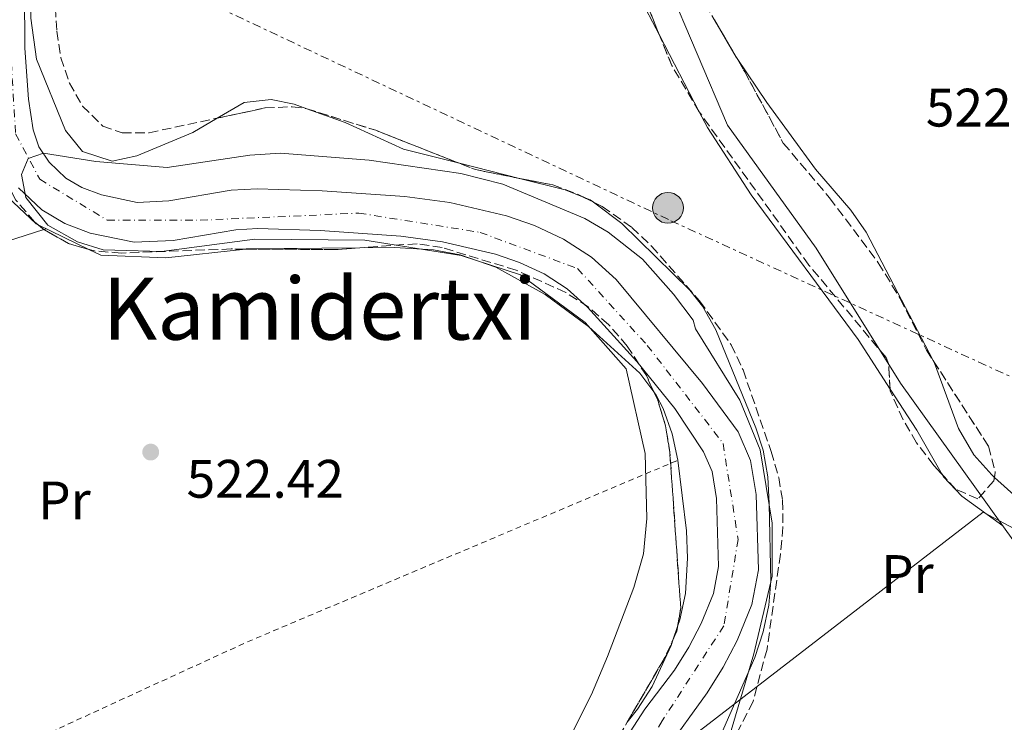
# Model space of a CAD drawing. Units: metres. Extents: x 607016 to 610450, y 4757028 to 4759395.
# Drawn here: x 607348 to 607530, y 4758267 to 4758398 of the extents above; entities that cross this region are included whole.
import ezdxf
from ezdxf.enums import TextEntityAlignment as Align

# ---------------------------------------------------------------- set-up
doc = ezdxf.new("R2010")
doc.units = ezdxf.units.M
doc.header["$MEASUREMENT"] = 0
for name, pattern in [('DGN Style 2', [1.7399219301090239, 1.043953158065414, -0.6959687720436097]), ('DGN Style 3', [2.435890702152634, 1.739921930109024, -0.6959687720436097]), ('DGN Style 4', [2.7856150101045474, 1.391937544087219, -0.6959687720436097, 0.001739921930109024, -0.6959687720436097]), ('DGN Style 7', [3.4798438602180486, 1.565929737098122, -0.6959687720436097, 0.5219765790327072, -0.6959687720436097])]:
    doc.linetypes.add(name, pattern=pattern)
for name, color, linetype, lineweight in [('Cauce lineal', 142, 'Continuous', 13), ('Cauce permanente', 151, 'Continuous', 13), ('Cauce permanente (área)', 142, 'Continuous', 13), ('Cota de punto acotado terreno', 7, 'Continuous', 0), ('Curva de nivel intermedia', 30, 'Continuous', 0), ('Eje cauce permanente (área)', 70, 'DGN Style 4', 0), ('Estanque', 4, 'Continuous', 0), ('Etiqueta de uso rústico', 92, 'Continuous', 0), ('Límite de Concejo', 7, 'Continuous', 0), ('Línea de cambio de uso (parcela vista)', 92, 'Continuous', 0), ('Línea eléctrica', 6, 'DGN Style 7', 0), ('Poste tendido eléctrico', 7, 'Continuous', 0), ('Punto acotado terreno (símbolo)', 7, 'Continuous', 0), ('Tela metálica o alambrada', 7, 'DGN Style 2', 0), ('Texto de Área (paraje) menor', 7, 'Continuous', 0), ('Transformador', 7, 'Continuous', 0), ('Zona arbolada', 92, 'DGN Style 3', 0)]:
    doc.layers.add(name, color=color, linetype=linetype, lineweight=lineweight)
doc.styles.add('Style-Arial', font='arial.ttf')

# ---------------------------------------------------------------- blocks, each defined once
blk = doc.blocks.new('5PATER')
at = {"layer": 'Estanque', "linetype": 'Continuous', "lineweight": 0}
h = blk.add_hatch(color=51, dxfattribs=at)
edge = h.paths.add_edge_path()
edge.add_ellipse((0, 0), major_axis=(-0.1095731443231308, -0.1110710700762829), ratio=0.9994222409660317, start_angle=0, end_angle=360)
blk = doc.blocks.new('5PELE')
at = {"layer": 'Transformador', "linetype": 'Continuous', "lineweight": 0}
h = blk.add_hatch(color=9, dxfattribs=at)
edge = h.paths.add_edge_path()
edge.add_arc((-2.000000476837158e-05, 0), 0.2850000000000001, 0, 360)
at = {"layer": 'Transformador', "color": 252, "linetype": 'Continuous', "lineweight": 0}
blk.add_circle((-2.000000476837158e-05, 0), 0.2850000000000001, dxfattribs=at)

msp = doc.modelspace()

# ---------------------------------------------------------------- linework, layer by layer
at = {"layer": 'Cauce lineal', "color": 142, "linetype": 'Continuous', "lineweight": 13}
msp.add_polyline3d([(607433.4900000002, 4758492.609999999, 522.0599999999977), (607439.1299999999, 4758474.380000001, 522.6600000000036), (607448.4800000006, 4758450.289999999, 522.6999999999971), (607457.79, 4758429.24, 522.1900000000023), (607467.6399999997, 4758404.439999999, 522.1100000000006), (607478.8499999996, 4758377.980000001, 521.9600000000064), (607495.29, 4758355.210000001, 521.6600000000036), (607510.9100000003, 4758330.210000001, 521.3300000000017), (607536.6699999999, 4758294.26, 521.3099999999977)], dxfattribs=at)
at = {"layer": 'Cauce permanente', "color": 151, "linetype": 'Continuous', "lineweight": 13}
for points in [[(607348.5800000001, 4758423.560000001, 520.5599999999977), (607348.7699999996, 4758392.26, 520.7599999999948), (607349.4600000001, 4758382.810000001, 520.7700000000041), (607350.29, 4758377.140000001, 520.779999999999), (607351.3799999999, 4758373.99, 520.7899999999936), (607353.2599999999, 4758371.119999999, 520.8000000000029), (607356.3499999996, 4758368.199999999, 520.7299999999959), (607359.3399999999, 4758366.430000001, 520.6000000000058), (607362.9299999997, 4758365.09, 520.5), (607369.5899999999, 4758363.699999999, 520.5), (607375.4199999999, 4758363.960000001, 520.4199999999983), (607386.9900000002, 4758365.949999999, 519.929999999993), (607391.7999999998, 4758366.230000001, 519.8699999999953), (607403.7999999998, 4758365.84, 519.6999999999971), (607419.1299999999, 4758364.77, 519.6000000000058), (607427.4500000002, 4758363.66, 519.5899999999965), (607437.9199999999, 4758361.180000001, 519.5800000000017), (607443.0999999996, 4758359.41, 519.570000000007), (607448.5, 4758356.880000001, 519.570000000007), (607453.6600000003, 4758353.550000001, 519.570000000007), (607458.2300000006, 4758349.41, 519.5599999999977), (607474.2300000006, 4758330.16, 519.3099999999977), (607480.8300000001, 4758321.230000001, 519.3000000000029), (607483.1399999997, 4758315.939999999, 519.3500000000058), (607484.1600000003, 4758309.59, 519.4700000000012), (607484.5700000003, 4758295.689999999, 519.4400000000023), (607483.3499999996, 4758289.230000001, 519.3800000000047), (607480.6699999999, 4758282.609999999, 519.3699999999953), (607478.04, 4758277.67, 519.3699999999953), (607475.0999999996, 4758272.9, 519.3800000000047), (607467.25, 4758262.060000001, 519.5399999999936)], [(607460.8399999999, 4758265.680000001, 519.5399999999936), (607463.5300000003, 4758269.869999999, 519.4700000000012), (607469.04, 4758277.07, 519.3800000000047), (607471.6699999999, 4758281.33, 519.3699999999953), (607474, 4758285.720000001, 519.3699999999953), (607476.2599999999, 4758291.310000001, 519.3800000000047), (607477.2000000002, 4758296.27, 519.4400000000023), (607476.8300000001, 4758308.9, 519.4700000000012), (607476.0300000003, 4758313.850000001, 519.3500000000058), (607474.4299999997, 4758317.529999999, 519.3000000000029), (607469.0800000001, 4758325.539999999, 519.3099999999977), (607462.0800000001, 4758334.24, 519.4199999999983), (607452.9100000003, 4758344.32, 519.5599999999977), (607449.1699999999, 4758347.699999999, 519.570000000007), (607444.9400000004, 4758350.439999999, 519.570000000007), (607440.3499999996, 4758352.58, 519.570000000007), (607435.8799999999, 4758354.109999999, 519.5800000000017), (607426.1100000005, 4758356.42, 519.5899999999965), (607418.3899999997, 4758357.460000001, 519.6000000000058), (607403.4199999999, 4758358.5, 519.6999999999971), (607391.8899999997, 4758358.880000001, 519.8699999999953), (607387.8300000001, 4758358.640000001, 519.929999999993), (607376.2100000001, 4758356.640000001, 520.4199999999983), (607368.9900000002, 4758356.32, 520.5), (607360.8799999999, 4758358.01, 520.5), (607356.1600000003, 4758359.779999999, 520.6000000000058), (607351.9000000004, 4758362.289999999, 520.7299999999959), (607347.5800000001, 4758366.369999999, 520.8000000000029)]]:
    msp.add_polyline3d(points, dxfattribs=at)
at = {"layer": 'Cauce permanente (área)', "color": 142, "linetype": 'Continuous', "lineweight": 13}
for points in [[(607467.25, 4758262.060000001, 519.5399999999936), (607475.0999999996, 4758272.9, 519.3800000000047), (607478.04, 4758277.67, 519.3699999999953), (607480.6699999999, 4758282.609999999, 519.3699999999953), (607483.3499999996, 4758289.230000001, 519.3800000000047), (607484.5700000003, 4758295.689999999, 519.4400000000023), (607484.1600000003, 4758309.59, 519.4700000000012), (607483.1399999997, 4758315.939999999, 519.3500000000058), (607480.8300000001, 4758321.230000001, 519.3000000000029), (607474.2300000006, 4758330.16, 519.3099999999977), (607458.2300000006, 4758349.41, 519.5599999999977), (607453.6600000003, 4758353.550000001, 519.570000000007), (607448.5, 4758356.880000001, 519.570000000007), (607443.0999999996, 4758359.41, 519.570000000007), (607437.9199999999, 4758361.180000001, 519.5800000000017), (607427.4500000002, 4758363.66, 519.5899999999965), (607419.1299999999, 4758364.77, 519.6000000000058), (607403.7999999998, 4758365.84, 519.6999999999971), (607391.7999999998, 4758366.230000001, 519.8699999999953), (607386.9900000002, 4758365.949999999, 519.929999999993), (607375.4199999999, 4758363.960000001, 520.4199999999983), (607369.5899999999, 4758363.699999999, 520.5), (607362.9299999997, 4758365.09, 520.5), (607359.3399999999, 4758366.430000001, 520.6000000000058), (607356.3499999996, 4758368.199999999, 520.7299999999959), (607353.2599999999, 4758371.119999999, 520.8000000000029), (607351.3799999999, 4758373.99, 520.7899999999936), (607350.29, 4758377.140000001, 520.779999999999), (607349.4600000001, 4758382.810000001, 520.7700000000041), (607348.7699999996, 4758392.26, 520.7599999999948), (607348.5800000001, 4758423.560000001, 520.5599999999977)], [(607460.8399999999, 4758265.680000001, 519.5399999999936), (607463.5300000003, 4758269.869999999, 519.4700000000012), (607469.04, 4758277.07, 519.3800000000047), (607471.6699999999, 4758281.33, 519.3699999999953), (607474, 4758285.720000001, 519.3699999999953), (607476.2599999999, 4758291.310000001, 519.3800000000047), (607477.2000000002, 4758296.27, 519.4400000000023), (607476.8300000001, 4758308.9, 519.4700000000012), (607476.0300000003, 4758313.850000001, 519.3500000000058), (607474.4299999997, 4758317.529999999, 519.3000000000029), (607469.0800000001, 4758325.539999999, 519.3099999999977), (607462.0800000001, 4758334.24, 519.4199999999983), (607452.9100000003, 4758344.32, 519.5599999999977), (607449.1699999999, 4758347.699999999, 519.570000000007), (607444.9400000004, 4758350.439999999, 519.570000000007), (607440.3499999996, 4758352.58, 519.570000000007), (607435.8799999999, 4758354.109999999, 519.5800000000017), (607426.1100000005, 4758356.42, 519.5899999999965), (607418.3899999997, 4758357.460000001, 519.6000000000058), (607403.4199999999, 4758358.5, 519.6999999999971), (607391.8899999997, 4758358.880000001, 519.8699999999953), (607387.8300000001, 4758358.640000001, 519.929999999993), (607376.2100000001, 4758356.640000001, 520.4199999999983), (607368.9900000002, 4758356.32, 520.5), (607360.8799999999, 4758358.01, 520.5), (607356.1600000003, 4758359.779999999, 520.6000000000058), (607351.9000000004, 4758362.289999999, 520.7299999999959), (607347.5800000001, 4758366.369999999, 520.8000000000029)]]:
    msp.add_polyline3d(points, dxfattribs=at)
at = {"layer": 'Curva de nivel intermedia', "color": 30, "linetype": 'Continuous', "lineweight": 0, "elevation": 520, "flags": 128}
msp.add_lwpolyline([(607450.2800000017, 4758265.88), (607453.6700000003, 4758272.58), (607456.6600000008, 4758279.63), (607461.5, 4758292.409999998), (607463.3200000017, 4758298.619999998), (607463.9299999997, 4758305.189999999), (607463.6400000014, 4758317.21), (607460.1200000009, 4758332.890000001), (607452.5200000014, 4758341.489999998), (607440.5200000006, 4758350.289999999), (607429.5200000014, 4758353.890000001), (607411.7200000003, 4758356.689999998), (607391.320000002, 4758356.889999999), (607374.0799999998, 4758354.63), (607363.2599999993, 4758354.899999999), (607358.5200000008, 4758356.42), (607353.0500000013, 4758359.470000001), (607348.9699999999, 4758364.59), (607348.1200000005, 4758368.890000001), (607349.4100000003, 4758371.8), (607352.2000000019, 4758372.819999999), (607361.9200000005, 4758371.289999999), (607375.1300000004, 4758370.130000001), (607390.4100000003, 4758372.459999999), (607396.0800000008, 4758372.789999999), (607412.4900000015, 4758371.51), (607429.5100000001, 4758369.02), (607437.2700000008, 4758367.079999999), (607452.4600000011, 4758360.74), (607456.7500000002, 4758358.179999999), (607463.1400000006, 4758353.189999999), (607468.8800000006, 4758346.730000001), (607472.5000000016, 4758341.869999999), (607472.9199999997, 4758340.289999999), (607481.1200000005, 4758327.09), (607484.9200000003, 4758317.890000001), (607487.1199999996, 4758304.289999999), (607487.1100000008, 4758294.489999999), (607483.7100000011, 4758280.089999998), (607477.9100000008, 4758260.49)], dxfattribs=at)
at = {"layer": 'Eje cauce permanente (área)', "color": 70, "linetype": 'DGN Style 4', "lineweight": 0}
msp.add_polyline3d([(607342.7800000003, 4758442.109999999, 520.3600000000006), (607345.9299999997, 4758395.289999999, 520.7400000000052), (607347.0499999998, 4758376.390000001, 520.779999999999), (607351.54, 4758367.970000001, 520.779999999999), (607364.0300000003, 4758360.4, 520.5), (607381.2300000006, 4758360.4, 520.1999999999971), (607410.5999999996, 4758361.710000001, 519.6499999999943), (607433.04, 4758358.15, 519.5800000000017), (607451.0999999996, 4758351.449999999, 519.570000000007), (607464, 4758337.230000001, 519.429999999993), (607478.0300000003, 4758319.08, 519.3099999999977), (607480.8300000001, 4758301.300000001, 519.4499999999971), (607478.1900000004, 4758285.32, 519.3699999999953), (607466.7800000003, 4758267.730000001, 519.4799999999959), (607452.5700000003, 4758242.279999999, 519.8899999999994), (607450.3300000001, 4758232.92, 519.9600000000064), (607452.1799999997, 4758216.609999999, 519.8999999999943), (607462.6500000004, 4758195.65, 519.5399999999936), (607481.54, 4758172.07, 519.5500000000029), (607499.2599999999, 4758140.550000001, 519.7299999999959), (607505.0499999998, 4758122.4, 519.6399999999994), (607508.04, 4758102.380000001, 519.6399999999994), (607525.2300000006, 4758070.680000001, 519.320000000007), (607541.3099999996, 4758048.970000001, 519.2700000000041)], dxfattribs=at)
at = {"layer": 'Límite de Concejo', "color": 7, "linetype": 'Continuous', "lineweight": 0}
msp.add_polyline3d([(607531.9899999984, 4758303.27, 522.49), (607526.2199999989, 4758306.33, 522.37), (607474.6900000013, 4758266.609999999, 520.6700000000001), (607463.379999999, 4758258.230000001, 519.61), (607451.3500000016, 4758248.9, 519.95), (607447.5199999996, 4758237.359999999, 519.96), (607448.9699999989, 4758230.359999999, 519.96), (607451.6799999997, 4758221.449999999, 519.9300000000001), (607455.6400000006, 4758212.140000001, 519.91), (607466.3900000006, 4758194.640000001, 519.51), (607473.3999999985, 4758185.430000001, 519.5), (607482.1900000013, 4758175.32, 519.5400000000001), (607486.6799999997, 4758167.529999999, 519.58), (607490.6600000003, 4758158.600000001, 519.63), (607494.3599999994, 4758148.16, 519.6800000000001), (607500.2399999984, 4758127.529999999, 519.66), (607505.1700000018, 4758112.630000001, 519.6800000000001), (607511.7399999984, 4758097.08, 519.66), (607521.0599999987, 4758077.82, 519.45), (607531.8200000003, 4758061.34, 519.24)], dxfattribs=at)
at = {"layer": 'Línea de cambio de uso (parcela vista)', "color": 92, "linetype": 'Continuous', "lineweight": 0, "extrusion": (-0.0009299070640476563, -0.01375555683499669, 0.9999049554477724), "elevation": -65497.00192953905, "flags": 128}
msp.add_lwpolyline([(607480.8434938912, 4757939.529844737), (607480.672997034, 4757939.781168535), (607476.7130824459, 4757946.591812885), (607476.6555842378, 4757946.733826321)], dxfattribs=at)
at = {"layer": 'Línea de cambio de uso (parcela vista)', "color": 92, "linetype": 'Continuous', "lineweight": 0, "extrusion": (0.00302237106496625, -0.005825175701220364, 0.9999784660687427), "elevation": -25360.35135250878, "flags": 128}
msp.add_lwpolyline([(607469.2776868538, 4758313.463427293), (607461.9089031555, 4758327.665368251)], dxfattribs=at)
at = {"layer": 'Línea de cambio de uso (parcela vista)', "color": 92, "linetype": 'Continuous', "lineweight": 0, "extrusion": (0.01715816608572894, -0.02788203459071308, 0.9994639510675996), "elevation": -121728.165128327, "flags": 128}
msp.add_lwpolyline([(3011214.039983558, 3732155.050862465), (3011214.039983558, 3732155.053916971)], dxfattribs=at)
at = {"layer": 'Línea de cambio de uso (parcela vista)', "color": 92, "linetype": 'Continuous', "lineweight": 0, "extrusion": (-0.06207341674200307, -0.04079460999081617, 0.9972375297438776), "elevation": -231303.6300568958, "flags": 128}
msp.add_lwpolyline([(-3642808.078058246, 3112428.536035064), (-3642818.99560417, 3112428.612449082), (-3642852.238607441, 3112426.785867269), (-3642867.138755148, 3112426.87410783), (-3642870.374619858, 3112427.208600106)], dxfattribs=at)
at = {"layer": 'Línea de cambio de uso (parcela vista)', "color": 92, "linetype": 'Continuous', "lineweight": 0, "extrusion": (0.01225168165788551, -0.003081265202053604, 0.9999201978664641), "elevation": -6698.619987319117, "flags": 128}
msp.add_lwpolyline([(607377.2339224663, 4758372.892589593), (607388.388065536, 4758370.087576277)], dxfattribs=at)
at = {"layer": 'Línea de cambio de uso (parcela vista)', "color": 92, "linetype": 'Continuous', "lineweight": 0, "extrusion": (0.04738767195067285, 0.1371558605641349, 0.989415321520749), "elevation": 681938.7963571834, "flags": 128}
msp.add_lwpolyline([(979757.4280299983, -4646082.895951191), (979748.7714223238, -4646083.65261119), (979745.2980880084, -4646083.509273048)], dxfattribs=at)
at = {"layer": 'Línea de cambio de uso (parcela vista)', "color": 92, "linetype": 'Continuous', "lineweight": 0, "extrusion": (-0.01158288778526023, -0.01318199733811808, 0.9998460239740579), "elevation": -69239.91956521467, "flags": 128}
msp.add_lwpolyline([(607417.3040245107, 4757865.424594502), (607418.7374349072, 4757864.862845693), (607419.3470055896, 4757864.403005739)], dxfattribs=at)
at = {"layer": 'Línea de cambio de uso (parcela vista)', "color": 92, "linetype": 'Continuous', "lineweight": 0, "extrusion": (-0.1115119902954365, 0.3219804030892393, 0.940156208322235), "elevation": 1464862.509428922, "flags": 128}
msp.add_lwpolyline([(-2131131.025853603, -4040211.982325051), (-2131116.447783396, -4040212.355010342), (-2131106.466868768, -4040212.058628725), (-2131085.516063018, -4040208.947786644)], dxfattribs=at)
at = {"layer": 'Línea de cambio de uso (parcela vista)', "color": 92, "linetype": 'Continuous', "lineweight": 0, "extrusion": (0.02030043966031243, -0.009844555382844507, 0.9997454560431431), "elevation": -33992.02873164973, "flags": 128}
msp.add_lwpolyline([(4546493.299357903, 1529402.732109407), (4546493.299357903, 1529413.179090958)], dxfattribs=at)
at = {"layer": 'Línea de cambio de uso (parcela vista)', "color": 92, "linetype": 'Continuous', "lineweight": 0, "extrusion": (-0.008249863809162672, -0.002636805742850617, 0.9999624927979074), "elevation": -17034.86471487626, "flags": 128}
msp.add_lwpolyline([(607336.3626085707, 4758330.454127652), (607335.9226905418, 4758330.313527164)], dxfattribs=at)
at = {"layer": 'Línea de cambio de uso (parcela vista)', "color": 92, "linetype": 'Continuous', "lineweight": 0, "extrusion": (0.01784928968954538, 0.1273399552441754, 0.9916985119762913), "elevation": 617287.3880383644, "flags": 128}
msp.add_lwpolyline([(58992.97369880206, -4756718.325861126), (59013.74668191234, -4756715.171523518), (59013.86807483085, -4756715.140415651)], dxfattribs=at)
at = {"layer": 'Línea de cambio de uso (parcela vista)', "color": 92, "linetype": 'Continuous', "lineweight": 0, "extrusion": (0.1139363961436379, 0.07374001028127398, 0.9907476512803437), "elevation": 420613.9380495617, "flags": 128}
msp.add_lwpolyline([(3664587.416828507, -3066676.959758655), (3664596.881628696, -3066677.451222678), (3664605.951510089, -3066677.451222678)], dxfattribs=at)
at = {"layer": 'Línea de cambio de uso (parcela vista)', "color": 92, "linetype": 'Continuous', "lineweight": 0, "extrusion": (-0.02238276415803754, -0.001919753956646802, 0.9997476313617312), "elevation": -22210.65202962057, "flags": 128}
msp.add_lwpolyline([(-4688981.038883595, 1011687.329891634), (-4688987.189862653, 1011680.207682943), (-4688991.04560672, 1011677.145178045), (-4688991.473892996, 1011676.944821087)], dxfattribs=at)
at = {"layer": 'Línea de cambio de uso (parcela vista)', "color": 92, "linetype": 'Continuous', "lineweight": 0, "extrusion": (0.01534494125358013, -0.01379361900819996, 0.9997871117655902), "elevation": -55789.93300245694, "flags": 128}
msp.add_lwpolyline([(607458.3171030566, 4757987.283120438), (607448.7213475212, 4757995.906940877)], dxfattribs=at)
at = {"layer": 'Línea de cambio de uso (parcela vista)', "color": 92, "linetype": 'Continuous', "lineweight": 0, "extrusion": (0.0006426209288694448, 0.00186168501971171, 0.9999980605817339), "elevation": 9769.492572909961, "flags": 128}
msp.add_lwpolyline([(607468.3554571962, 4758272.911769488), (607469.1672601777, 4758275.263573562)], dxfattribs=at)
at = {"layer": 'Línea de cambio de uso (parcela vista)', "color": 92, "linetype": 'Continuous', "lineweight": 0, "extrusion": (-0.0011323568721035, 0.0007892698967948065, 0.9999990474100185), "elevation": 3588.395292604948, "flags": 128}
msp.add_lwpolyline([(607460.4798655086, 4758266.089861852), (607462.3701642968, 4758268.519862785), (607465.0801625594, 4758272.689863907), (607468.6001603032, 4758280.299864684), (607469.015657205, 4758281.503566655)], dxfattribs=at)
at = {"layer": 'Línea de cambio de uso (parcela vista)', "color": 92, "linetype": 'Continuous', "lineweight": 0}
for points in [[(607466.2616999998, 4758394.661800001, 522.1564000000071), (607461.0999999996, 4758404.609999999, 522.2299999999959), (607454.8700000001, 4758418.26, 522.3999999999943), (607451.5899999999, 4758427.24, 522.4600000000064), (607446.75, 4758442.560000001, 522.4100000000036), (607442.8799999999, 4758451.869999999, 522.4700000000012), (607442.2100000001, 4758455.15, 522.5099999999948), (607441.8310000002, 4758459.714400001, 522.5676999999996)], [(607354.1632000003, 4758426.773800001, 521.9167000000016), (607351.04, 4758411.5, 521.8999999999943), (607349.9600000001, 4758402.810000001, 521.8899999999994), (607349.8600000005, 4758397.800000001, 521.8999999999943), (607350.9199999999, 4758390.220000001, 521.9100000000036), (607356.2699999996, 4758377.029999999, 522.0599999999977), (607359.4199999999, 4758373.100000001, 522.1900000000023), (607364.9100000003, 4758371.32, 522.2200000000012), (607369.4800000006, 4758372.310000001, 522.2100000000064), (607379.8399999999, 4758376.609999999, 522.0899999999965), (607384.3822999997, 4758379.286699999, 522.0565999999963)], [(607516.9463000001, 4758334.416300001, 522.1680999999953), (607504.54, 4758358.16, 522.070000000007), (607501.6900000004, 4758362.25, 522.0599999999977), (607495.1600000003, 4758369.859999999, 522.029999999999), (607486.1500000004, 4758382.17, 522.1499999999943), (607480.6205000002, 4758390.318700001, 522.2566999999982)], [(607384.3822999997, 4758379.286699999, 522.0565999999963), (607389.3600000005, 4758382.220000001, 522.0200000000041), (607394.3499999996, 4758382.76, 522), (607398.6200000001, 4758381.869999999, 521.9799999999959), (607400.9731000002, 4758381.025900001, 521.8953000000038)], [(607400.9731000002, 4758381.025900001, 521.8953000000038), (607408.0700000003, 4758378.480000001, 521.6399999999994), (607418.8499999996, 4758373.550000001, 521.3300000000017), (607429.2103000004, 4758370.944300001, 521.1950999999972)], [(607351.2281, 4758359.556, 522.5415000000066), (607350.8899999997, 4758359.720000001, 522.5500000000029), (607345.5800000001, 4758364.74, 522.8399999999965), (607343.4600000001, 4758366.289999999, 522.8600000000006), (607341.1600000003, 4758370.91, 522.8800000000047), (607340.3899999997, 4758377.310000001, 522.8800000000047)], [(607454.0696, 4758363.7302, 520.971000000005), (607459.3200000003, 4758359.77, 520.9799999999959), (607471.8700000001, 4758347.460000001, 521.0500000000029), (607474.25, 4758344.470000001, 521.070000000007), (607476.6900000004, 4758340.08, 521.0899999999965), (607484.1299999999, 4758321.949999999, 521.2400000000052), (607485.4500000002, 4758317.83, 521.3300000000017), (607486.3200000003, 4758312.869999999, 521.4400000000023), (607486.5899999999, 4758307.880000001, 521.5500000000029), (607486.8499999996, 4758293.539999999, 521.8600000000006), (607486.5, 4758289.109999999, 521.9600000000064), (607485.4800000006, 4758284.220000001, 522), (607483.9000000004, 4758279.460000001, 521.9700000000012), (607477.7400000002, 4758265.34, 521.8399999999965), (607472.6200000001, 4758256.730000001, 521.6999999999971), (607471.9943000004, 4758255.9099, 521.6971999999951)], [(607389.6355, 4758355.056299999, 521.5240000000049), (607374.8700000001, 4758353.430000001, 522), (607362.8499999996, 4758353.92, 522.25), (607360.6256999997, 4758354.9987, 522.3058000000019)], [(607465.2253999999, 4758328.6077, 520.5415000000066), (607462.6500000004, 4758332.07, 520.5500000000029), (607453.1200000001, 4758340.730000001, 520.570000000007), (607445.0800000001, 4758346.640000001, 520.5800000000017), (607435.9600000001, 4758351.720000001, 520.5800000000017), (607429.3799999999, 4758353.980000001, 520.5800000000017), (607424.4299999997, 4758354.91, 520.7100000000064), (607417.2100000001, 4758355.350000001, 520.9900000000052), (607410.7660999997, 4758355.284299999, 521.1144000000058)], [(607528.2772000004, 4758312.793, 522.046199999997), (607527.7800000003, 4758313.24, 522.0599999999977), (607524.4699999997, 4758316.99, 522.1499999999943), (607521.6200000001, 4758321.82, 522.2299999999959), (607517.1900000004, 4758333.949999999, 522.1699999999983), (607516.9463000001, 4758334.416300001, 522.1680999999953)], [(607469.6272999998, 4758285.205499999, 520.6925999999949), (607470.0499999998, 4758286.430000001, 520.6900000000023), (607471.0800000001, 4758291.300000001, 520.679999999993), (607471.4500000002, 4758297.850000001, 520.6699999999983), (607471.29, 4758302.859999999, 520.6600000000036), (607469.6600000003, 4758315.949999999, 520.5399999999936), (607468.5999999996, 4758320.84, 520.5399999999936), (607466.9500000002, 4758325.560000001, 520.5399999999936), (607465.6699999999, 4758328.01, 520.5399999999936), (607465.2253999999, 4758328.6077, 520.5415000000066)]]:
    msp.add_polyline3d(points, dxfattribs=at)
at = {"layer": 'Línea eléctrica', "color": 6, "linetype": 'DGN Style 7', "lineweight": 0}
msp.add_polyline3d([(607027.6600000008, 4758573.390000001, 531.279999999999), (607113.1700000021, 4758530.350000001, 526.5599999999977), (607220.1999999994, 4758479.249999999, 527), (607263.3193819191, 4758457.450104511, 524.891499999998), (607300.980000001, 4758438.41, 523.0500000000029), (607384.6799999997, 4758399.76, 521.5200000000041), (607468.3700000015, 4758360.310000001, 521.3300000000017), (607558.9600000011, 4758318.720000001, 522.4700000000012), (607780.0399999984, 4758214.17, 524.6600000000036), (607842.4934634436, 4758185.031081325, 524.3220000000001), (607911.2100000001, 4758152.970000001, 523.9499999999971)], dxfattribs=at)
at = {"layer": 'Tela metálica o alambrada', "color": 7, "linetype": 'DGN Style 2', "lineweight": 0, "extrusion": (-0.009961444078943506, 0.09759638697781615, 0.9951762230282326), "elevation": 458861.1988023052, "flags": 128}
msp.add_lwpolyline([(-1087354.920973613, -4649408.221225248), (-1087407.586347613, -4649426.263405863), (-1087490.319055279, -4649451.746711819)], dxfattribs=at)
at = {"layer": 'Zona arbolada', "color": 92, "linetype": 'DGN Style 3', "lineweight": 0, "extrusion": (0.003884650504902269, -0.006681543213553381, 0.9999701327893449), "elevation": -28910.85425385517, "flags": 128}
msp.add_lwpolyline([(607469.8179035307, 4758310.566739623), (607474.0061221069, 4758303.363278829)], dxfattribs=at)
at = {"layer": 'Zona arbolada', "color": 92, "linetype": 'DGN Style 3', "lineweight": 0, "extrusion": (-0.05742206374049732, -0.04108053537543176, 0.9975044341801446), "elevation": -229838.1997939004, "flags": 128}
msp.add_lwpolyline([(-3516531.750580837, 3254594.895886424), (-3516541.718220659, 3254595.745698426), (-3516547.588142529, 3254597.171966234)], dxfattribs=at)
at = {"layer": 'Zona arbolada', "color": 92, "linetype": 'DGN Style 3', "lineweight": 0, "extrusion": (-0.1343792411375007, -0.08696118930930463, 0.987106869140936), "elevation": -494912.1033658475, "flags": 128}
msp.add_lwpolyline([(-3664826.906680113, 3055391.489909895), (-3664824.065858317, 3055391.352463652), (-3664809.11317474, 3055390.165427917)], dxfattribs=at)
at = {"layer": 'Zona arbolada', "color": 92, "linetype": 'DGN Style 3', "lineweight": 0, "extrusion": (0.1604616008614188, 0.4015648111099375, 0.9016638936584024), "elevation": 2008733.590907674, "flags": 128}
msp.add_lwpolyline([(1201622.283394285, -4187149.322758303), (1201608.967504933, -4187150.463501088), (1201592.321204443, -4187150.560393695)], dxfattribs=at)
at = {"layer": 'Zona arbolada', "color": 92, "linetype": 'DGN Style 3', "lineweight": 0, "extrusion": (0.01715816608572894, -0.02788203459071308, 0.9994639510675996), "elevation": -121728.165128327, "flags": 128}
msp.add_lwpolyline([(3011214.039983558, 3732155.050862465), (3011214.039983558, 3732155.053916971)], dxfattribs=at)
at = {"layer": 'Zona arbolada', "color": 92, "linetype": 'DGN Style 3', "lineweight": 0, "extrusion": (7.8325758388202e-05, -0.006640280631714611, 0.9999779500260032), "elevation": -31027.87446496351, "flags": 128}
msp.add_lwpolyline([(607429.1675905839, 4758269.815635717), (607432.1772912085, 4758268.631309605), (607440.3207920768, 4758267.010573874)], dxfattribs=at)
at = {"layer": 'Zona arbolada', "color": 92, "linetype": 'DGN Style 3', "lineweight": 0, "extrusion": (0.005364563318753352, -0.002682281662006068, 0.9999820132509808), "elevation": -8983.154633370177, "flags": 128}
msp.add_lwpolyline([(607440.4885124965, 4758357.773703337), (607442.5315565931, 4758356.752199661)], dxfattribs=at)
at = {"layer": 'Zona arbolada', "color": 92, "linetype": 'DGN Style 3', "lineweight": 0, "extrusion": (0.003397717795963363, -0.002798918477999758, 0.9999903107376255), "elevation": -10732.3111712899, "flags": 128}
msp.add_lwpolyline([(607346.9995055184, 4758347.288887089), (607345.9474912041, 4758348.155490483)], dxfattribs=at)
at = {"layer": 'Zona arbolada', "color": 92, "linetype": 'DGN Style 3', "lineweight": 0, "extrusion": (0.0101407117099348, 0.006241279662403388, 0.999929103683952), "elevation": 36379.53496121801, "flags": 128}
msp.add_lwpolyline([(607324.0986280394, 4758220.619595171), (607320.3528032342, 4758221.690916037), (607315.8127324553, 4758224.2609661), (607315.7528324934, 4758224.310367056)], dxfattribs=at)
at = {"layer": 'Zona arbolada', "color": 92, "linetype": 'DGN Style 3', "lineweight": 0, "extrusion": (0.02163052844382922, -0.2909670016916556, 0.9564885384393316), "elevation": -1370886.919509567, "flags": 128}
msp.add_lwpolyline([(958502.6646488277, 4495868.638891612), (958498.2972352552, 4495868.64883095), (958481.5752936894, 4495870.038967483)], dxfattribs=at)
at = {"layer": 'Zona arbolada', "color": 92, "linetype": 'DGN Style 3', "lineweight": 0, "extrusion": (0.001537401468221452, -0.002385239911745557, 0.9999959735055381), "elevation": -9893.41032127396, "flags": 128}
msp.add_lwpolyline([(607515.4252462727, 4758324.354094666), (607525.6390164535, 4758308.507749587)], dxfattribs=at)
at = {"layer": 'Zona arbolada', "color": 92, "linetype": 'DGN Style 3', "lineweight": 0, "extrusion": (-0.01751967932501831, -0.001035081995141722, 0.9998459828601662), "elevation": -15047.37783668542, "flags": 128}
msp.add_lwpolyline([(-4714174.801873187, 886920.0808583333), (-4714178.126739643, 886920.8510155581), (-4714207.055638183, 886920.5366928261), (-4714211.983718826, 886920.0363732344), (-4714216.80098623, 886918.8682831225), (-4714218.388137961, 886918.2461244997)], dxfattribs=at)
at = {"layer": 'Zona arbolada', "color": 92, "linetype": 'DGN Style 3', "lineweight": 0, "extrusion": (-0.02784232489248819, 0.004997497786656094, 0.9995998349141788), "elevation": 7386.818941822959, "flags": 128}
msp.add_lwpolyline([(-4790802.849283244, -242566.7552607476), (-4790798.282024079, -242564.6341658108), (-4790797.360529185, -242564.6341658108)], dxfattribs=at)
at = {"layer": 'Zona arbolada', "color": 92, "linetype": 'DGN Style 3', "lineweight": 0, "extrusion": (-0.0008022173971248555, -0.001794335161811013, 0.999998068402422), "elevation": -8504.690491805486, "flags": 128}
msp.add_lwpolyline([(607469.0376546845, 4758275.253404487), (607469.7021570387, 4758276.739706879)], dxfattribs=at)
at = {"layer": 'Zona arbolada', "color": 92, "linetype": 'DGN Style 3', "lineweight": 0, "extrusion": (-0.0003822054985131138, -0.002245749220439237, 0.9999974052613317), "elevation": -10397.50287341314, "flags": 128}
msp.add_lwpolyline([(607469.6346027497, 4758272.988743316), (607469.7819035028, 4758273.854245498)], dxfattribs=at)
at = {"layer": 'Zona arbolada', "color": 92, "linetype": 'DGN Style 3', "lineweight": 0, "extrusion": (-0.009460562174154148, 0.002066717232634168, 0.9999531121223783), "elevation": 4607.591064381791, "flags": 128}
msp.add_lwpolyline([(607438.0190404134, 4758268.079466088), (607445.1494196068, 4758280.349492294), (607446.5549210388, 4758283.493199008)], dxfattribs=at)
at = {"layer": 'Zona arbolada', "color": 92, "linetype": 'DGN Style 3', "lineweight": 0}
for points in [[(607466.2616999998, 4758394.661800001, 522.4707000000053), (607461.5700000003, 4758406.300000001, 522.679999999993), (607454.8399999999, 4758420.220000001, 522.8800000000047), (607451.4900000002, 4758429.640000001, 522.9100000000036), (607444.9800000006, 4758452.07, 522.9600000000064), (607441.8310000002, 4758459.714400001, 522.8723999999929)], [(607354.1632000003, 4758426.773800001, 522.3963999999978), (607354.5499999998, 4758424.84, 522.3899999999994), (607354.1299999999, 4758404.609999999, 522.25), (607354.6799999997, 4758395.369999999, 522.1699999999983), (607355.4400000004, 4758390.49, 522.1399999999994), (607357.0199999996, 4758385.789999999, 522.1100000000006), (607359.4400000004, 4758381.539999999, 522.0899999999965), (607363.2000000002, 4758377.84, 522.1199999999953), (607366.7800000003, 4758376.57, 522.1499999999943), (607371.7800000003, 4758376.59, 522.1499999999943), (607384.3822999997, 4758379.286699999, 522.0676999999996)], [(607472.2999999998, 4758404.630000001, 522.8300000000017), (607482.0499999998, 4758387.859999999, 522.679999999993), (607489.1900000004, 4758374.67, 522.4900000000052), (607497.7699999996, 4758364.529999999, 522.4700000000012), (607506.7699999996, 4758352.529999999, 522.4199999999983), (607510.8399999999, 4758345.850000001, 522.3899999999994), (607515.7000000002, 4758336.350000001, 522.3699999999953), (607527.1600000003, 4758318.57, 522.3099999999977), (607528.4400000004, 4758313.699999999, 522.3699999999953), (607528.1600000003, 4758312.140000001, 522.3699999999953), (607525.1900000004, 4758308.82, 522.25), (607521.1600000003, 4758310.550000001, 522.1999999999971), (607517.0300000003, 4758315.01, 522.1499999999943), (607513.8499999996, 4758319.210000001, 522.1300000000047), (607511.3600000005, 4758323.460000001, 522.1199999999953), (607508.9699999997, 4758328.83, 522.0899999999965), (607508.6600000003, 4758333.9, 521.8000000000029), (607508.2100000001, 4758334.960000001, 521.7599999999948), (607493.9400000004, 4758352.09, 521.6600000000036), (607473.6299999999, 4758380.460000001, 522.3099999999977), (607468.5199999996, 4758389.060000001, 522.3699999999953), (607461.5700000003, 4758406.300000001, 522.679999999993)], [(607354.1299999999, 4758404.609999999, 522.25), (607354.6799999997, 4758395.369999999, 522.1699999999983), (607355.4400000004, 4758390.49, 522.1399999999994), (607357.0199999996, 4758385.789999999, 522.1100000000006), (607359.4400000004, 4758381.539999999, 522.0899999999965), (607363.2000000002, 4758377.84, 522.1199999999953), (607366.7800000003, 4758376.57, 522.1499999999943), (607371.7800000003, 4758376.59, 522.1499999999943), (607393.2300000006, 4758381.180000001, 522.0099999999948), (607398.2599999999, 4758381.41, 522.0200000000041), (607400.7999999998, 4758381.08, 522.0200000000041), (607413.7199999997, 4758377.039999999, 521.5200000000041), (607432.2199999997, 4758369.76, 521.4700000000012), (607446.4900000002, 4758366.92, 521.4499999999971), (607451.1900000004, 4758365.17, 521.4199999999983), (607455.6699999999, 4758362.930000001, 521.3899999999994), (607461.1399999997, 4758359.07, 521.3699999999953), (607464.8099999996, 4758355.609999999, 521.3600000000006), (607473.7000000002, 4758345.470000001, 521.3699999999953), (607479.5099999999, 4758337.350000001, 521.3899999999994), (607481.7300000006, 4758332.67, 521.3999999999943), (607486.9400000004, 4758317.58, 521.4400000000023), (607488.3499999996, 4758312.779999999, 521.4700000000012), (607489.0599999996, 4758308.539999999, 521.4799999999959), (607489.1200000001, 4758303.560000001, 521.5), (607488.6600000003, 4758298.560000001, 521.5200000000041), (607486.1799999997, 4758280.99, 521.4799999999959), (607483.5899999999, 4758271.32, 521.4499999999971), (607480.3200000003, 4758264.83, 521.429999999993)], [(607351.2281, 4758359.556, 522.3463000000047), (607350.5800000001, 4758360.09, 522.3500000000058), (607347.1200000001, 4758364.119999999, 522.3699999999953), (607344.8099999996, 4758368.470000001, 522.3699999999953), (607340.8399999999, 4758379.369999999, 522.3000000000029), (607340.3694000002, 4758381.164999999, 522.272100000002)], [(607384.3822999997, 4758379.286699999, 522.0676999999996), (607393.2300000006, 4758381.180000001, 522.0099999999948), (607398.2599999999, 4758381.41, 522.0200000000041), (607400.7999999998, 4758381.08, 522.0200000000041), (607400.9731000002, 4758381.025900001, 522.013300000006)], [(607508.9519999997, 4758329.124299999, 522.0731999999989), (607508.6600000003, 4758333.9, 521.8000000000029), (607508.2100000001, 4758334.960000001, 521.7599999999948), (607493.9400000004, 4758352.09, 521.6600000000036), (607473.6317999996, 4758380.4575, 522.3098999999929)], [(607489.1900000004, 4758374.67, 522.4900000000052), (607497.7699999996, 4758364.529999999, 522.4700000000012), (607506.7699999996, 4758352.529999999, 522.4199999999983), (607510.8399999999, 4758345.850000001, 522.3899999999994), (607515.7000000002, 4758336.350000001, 522.3699999999953), (607516.9463000001, 4758334.416300001, 522.3635000000068)], [(607440.3635, 4758368.1393, 521.4585999999981), (607446.4900000002, 4758366.92, 521.4499999999971), (607451.1900000004, 4758365.17, 521.4199999999983), (607452.0266000004, 4758364.751700001, 521.4143999999942)], [(607453.8700000001, 4758256.41, 520.5), (607467.4100000003, 4758279.710000001, 520.5800000000017), (607469.4800000006, 4758284.34, 520.5899999999965), (607470.2000000002, 4758288.57, 520.6000000000058), (607468.1799999997, 4758317.430000001, 520.6000000000058), (607467.3899999997, 4758322.32, 520.5899999999965), (607465.9400000004, 4758327.060000001, 520.570000000007), (607463.8300000001, 4758331.630000001, 520.5399999999936), (607460.3099999996, 4758337.100000001, 520.5200000000041), (607456.8700000001, 4758341.050000001, 520.529999999999), (607453.0700000003, 4758344.33, 520.5800000000017), (607448.9299999997, 4758347.029999999, 520.6600000000036), (607439.7100000001, 4758351.16, 520.9499999999971), (607426.0099999999, 4758355.34, 521.4499999999971), (607421.3799999999, 4758356.050000001, 521.5200000000041), (607406.4100000003, 4758354.970000001, 521.529999999999), (607386.9699999997, 4758355.07, 522), (607366.6200000001, 4758354.32, 522.2299999999959), (607361.6699999999, 4758354.699999999, 522.2700000000041), (607356.8799999999, 4758356.07, 522.3099999999977), (607352.3399999999, 4758358.640000001, 522.3399999999965), (607350.5800000001, 4758360.09, 522.3500000000058), (607347.1200000001, 4758364.119999999, 522.3699999999953)], [(607454.0696, 4758363.7302, 521.4006999999983), (607455.6699999999, 4758362.930000001, 521.3899999999994), (607461.1399999997, 4758359.07, 521.3699999999953), (607464.8099999996, 4758355.609999999, 521.3600000000006), (607473.7000000002, 4758345.470000001, 521.3699999999953), (607479.5099999999, 4758337.350000001, 521.3899999999994), (607481.7300000006, 4758332.67, 521.3999999999943), (607486.9400000004, 4758317.58, 521.4400000000023), (607488.3499999996, 4758312.779999999, 521.4700000000012), (607489.0599999996, 4758308.539999999, 521.4799999999959), (607489.1200000001, 4758303.560000001, 521.5), (607488.6600000003, 4758298.560000001, 521.5200000000041), (607486.1799999997, 4758280.99, 521.4799999999959), (607483.5899999999, 4758271.32, 521.4499999999971), (607480.3200000003, 4758264.83, 521.429999999993), (607477.0899999999, 4758260.960000001, 521.4100000000036), (607471.9943000004, 4758255.9099, 521.3947999999946)], [(607389.6355, 4758355.056299999, 521.9355999999971), (607386.9699999997, 4758355.07, 522), (607366.6200000001, 4758354.32, 522.2299999999959), (607361.6699999999, 4758354.699999999, 522.2700000000041), (607360.6256999997, 4758354.9987, 522.2786999999954)], [(607465.2253999999, 4758328.6077, 520.5598000000027), (607463.8300000001, 4758331.630000001, 520.5399999999936), (607460.3099999996, 4758337.100000001, 520.5200000000041), (607456.8700000001, 4758341.050000001, 520.529999999999), (607453.0700000003, 4758344.33, 520.5800000000017), (607448.9299999997, 4758347.029999999, 520.6600000000036), (607439.7100000001, 4758351.16, 520.9499999999971), (607426.0099999999, 4758355.34, 521.4499999999971), (607421.3799999999, 4758356.050000001, 521.5200000000041), (607410.7660999997, 4758355.284299999, 521.5271000000066)], [(607518.6138000004, 4758313.2996, 522.1692000000039), (607517.0300000003, 4758315.01, 522.1499999999943), (607513.8499999996, 4758319.210000001, 522.1300000000047), (607511.3600000005, 4758323.460000001, 522.1199999999953), (607508.9699999997, 4758328.83, 522.0899999999965), (607508.9519999997, 4758329.124299999, 522.0731999999989)], [(607528.2772000004, 4758312.793, 522.3699999999953), (607528.1600000003, 4758312.140000001, 522.3699999999953), (607525.1900000004, 4758308.82, 522.25), (607521.1600000003, 4758310.550000001, 522.1999999999971), (607518.6138000004, 4758313.2996, 522.1692000000039)]]:
    msp.add_polyline3d(points, dxfattribs=at)

# ---------------------------------------------------------------- block references
at = {"layer": 'Poste tendido eléctrico', "color": 7, "linetype": 'Continuous', "lineweight": 0, "xscale": 10, "yscale": 10, "zscale": 10}
msp.add_blockref('5PELE', (607467.8299999983, 4758362.689999999, 521.3800000000047), dxfattribs=at)
at = {"layer": 'Punto acotado terreno (símbolo)', "color": 7, "linetype": 'Continuous', "lineweight": 0, "xscale": 10, "yscale": 10, "zscale": 10}
msp.add_blockref('5PATER', (607372.0700000004, 4758317.470000002, 522.4199999999987), dxfattribs=at)

# ---------------------------------------------------------------- texts
at = {"layer": 'Cota de punto acotado terreno', "color": 7, "linetype": 'Continuous', "lineweight": 0, "style": 'Style-Arial'}
for s, p in [('522.89', (607515.5699999996, 4758377.74, 522.8899999999994)), ('522.42', (607378.7100000016, 4758309.02, 522.4199999999983))]:
    msp.add_text(s, height=7.000000000000002, dxfattribs=at).set_placement(p)
at = {"layer": 'Etiqueta de uso rústico', "color": 92, "linetype": 'Continuous', "lineweight": 0, "style": 'Style-Arial'}
for p in [(607356.0854566081, 4758308.52001, 523.0200000000041), (607512.1454566085, 4758294.89001, 522.0200000000041)]:
    msp.add_text('Pr', height=7.000000000000002, dxfattribs=at).set_placement(p, align=Align.MIDDLE_CENTER)
at = {"layer": 'Texto de Área (paraje) menor', "color": 7, "linetype": 'Continuous', "lineweight": 0, "style": 'Style-Arial'}
msp.add_text('Kamidertxi', height=11.5, dxfattribs=at).set_placement((607403.3145064164, 4758344.040010002, 521.8000000000029), align=Align.MIDDLE_CENTER)

doc.saveas('drawing.dxf')
